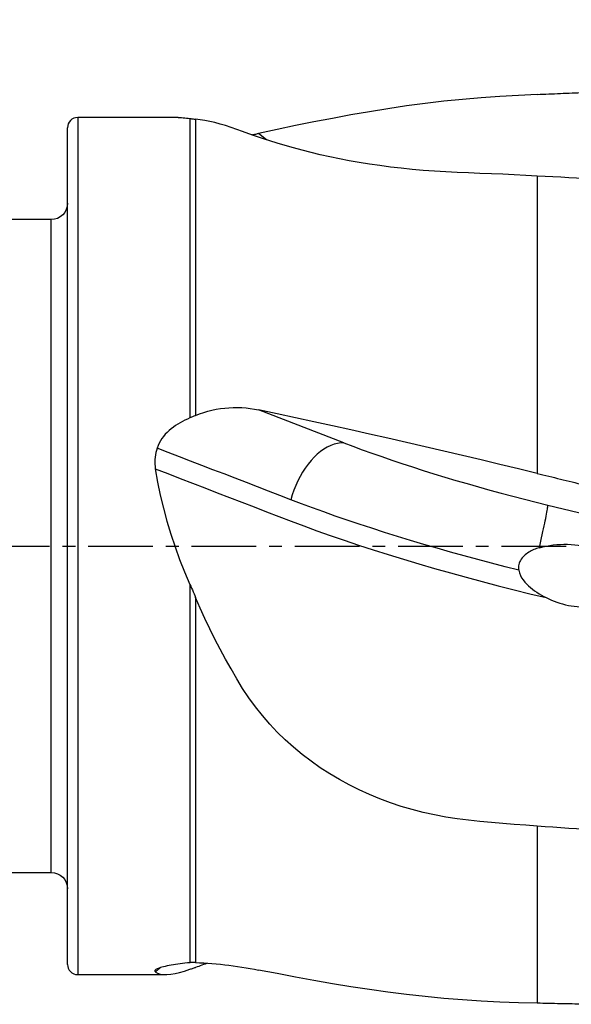
# Model space of a CAD drawing. Extents: x -80 to 75, y -35 to 56.
# Drawn here: x 17 to 44, y -22 to 26 of the extents above; entities that cross this region are included whole.
import ezdxf

# ---------------------------------------------------------------- set-up
doc = ezdxf.new("R2010")
doc.units = 0
doc.header["$MEASUREMENT"] = 0
doc.linetypes.add('CENTER', pattern=[5.059896, 3.162435, -0.632487, 0.632487, -0.632487])
doc.layers.get('0').update_dxf_attribs({"linetype": 'CONTINUOUS'})
for name, color, linetype in [('1', 4, 'CONTINUOUS'), ('SK2', 7, 'CONTINUOUS'), ('SK4', 2, 'CENTER')]:
    doc.layers.add(name, color=color, linetype=linetype)
doc.styles.add('SANDVIK_STYLE', font='simplex.shx', dxfattribs={"height": 3})
doc.styles.get("Standard").update_dxf_attribs({"font": 'simplex.shx'})
doc.dimstyles.new('SANDVIK_DIM', dxfattribs={"dimscale": 0, "dimtxt": 4.5, "dimasz": 4.57, "dimexe": 5, "dimexo": 0, "dimgap": 2.3, "dimtad": 1, "dimdsep": 46, "dimtxsty": 'SANDVIK_STYLE', "dimcen": 0.09, "dimclrd": 256, "dimclre": 256, "dimclrt": 256, "dimadec": 0, "dimazin": 0, "dimtfac": 1, "dimtofl": 0, "dimtmove": 2, "dimatfit": 3, "dimfxl": 1, "dimtolj": 1, "dimtzin": 0, "dimarcsym": 0})

# ---------------------------------------------------------------- blocks, each defined once
blk = doc.blocks.new('*D2')
for p, q in [((-61, 17.5835), (-61, 51.958476)), ((59, 26.5875), (59, 51.958476)), ((-61, 48.783476), (59, 48.783476))]:
    blk.add_line(p, q)
for points in [[(-61, 48.783476), (-57.825, 49.201473), (-57.825, 48.36548)], [(59, 48.783476), (55.825, 48.36548), (55.825, 49.201473)]]:
    blk.add_solid(points)
blk.add_text('120', height=4.5).set_placement((-5.455592, 51.033476))

msp = doc.modelspace()

# ---------------------------------------------------------------- linework, layer by layer
at = {"layer": '1'}
for p, q in [((24.424959, 21), (19.5, 21)), ((19.5, 21), (19.5, -21)), ((25, 20.952643), (25, 6.275756)), ((25.273582, 20.918798), (25.273582, 6.391584)), ((19, -20.5), (19, 20.5)), ((28.749043, 19.907969), (28.360058, 20.220317)), ((42, 18.133247), (42, 3.559584)), ((18.2, 15.996), (0, 15.996)), ((18.2, -15.996), (18.2, 15.996)), ((32.537078, 5.059168), (28.360058, 6.672415)), ((42.520878, 2.007541), (44.780808, 1.456245)), ((25, -1.880872), (25, -20.41906)), ((25.273582, -2.518312), (25.273582, -20.410032)), ((42, -13.725341), (42, -22.406591)), ((0, -15.996), (18.2, -15.996)), ((19.5, -21), (23.821927, -21))]:
    msp.add_line(p, q, dxfattribs=at)
for points in [[(42, 22.130879, 0), (42.142347, 22.137203, 0), (42.284692, 22.143472, 0), (42.427035, 22.149688, 0), (42.569376, 22.155849, 0), (42.711713, 22.161956, 0), (42.854048, 22.168008, 0), (42.996379, 22.174007, 0), (43.138706, 22.179951, 0), (43.281029, 22.185841, 0), (43.423347, 22.191676, 0), (43.56566, 22.197457, 0), (43.707968, 22.203184, 0), (43.850271, 22.208856, 0), (43.992567, 22.214474, 0), (44.134857, 22.220038, 0), (44.277141, 22.225547, 0), (44.419417, 22.231002, 0), (44.561686, 22.236403, 0), (44.703948, 22.241749, 0)], [(42, 22.130879, 0), (41.085315, 22.085821, 0), (40.170949, 22.031243, 0), (39.256955, 21.965593, 0), (38.343384, 21.887321, 0), (37.430281, 21.795152, 0), (36.517703, 21.688444, 0), (35.606202, 21.567248, 0), (34.696297, 21.4324, 0), (33.787892, 21.285141, 0), (32.880781, 21.126967, 0), (31.974786, 20.959373, 0), (31.069756, 20.783857, 0), (30.16565, 20.601594, 0), (29.26243, 20.413458, 0), (28.360058, 20.220317, 0)], [(24.422844, 21.000063, 0), (24.499607, 20.999127, 0), (24.578287, 20.996223, 0), (24.658871, 20.991365, 0), (24.741347, 20.984565, 0), (24.825702, 20.975836, 0), (24.911924, 20.965191, 0), (25, 20.952643, 0)], [(25, 20.952643, 0), (25.040039, 20.94674, 0), (25.079736, 20.941219, 0), (25.119106, 20.936063, 0), (25.158162, 20.931259, 0), (25.196918, 20.926789, 0), (25.235387, 20.922641, 0), (25.273582, 20.918798, 0)], [(42, 18.133247, 0), (41.439424, 18.162399, 0), (40.87908, 18.190079, 0), (40.319, 18.216075, 0), (39.759214, 18.24017, 0), (39.199753, 18.262143, 0), (38.640634, 18.281735, 0), (38.082784, 18.302882, 0), (37.527439, 18.330947, 0), (36.974698, 18.366092, 0), (36.424678, 18.408294, 0), (35.880261, 18.45732, 0), (35.344826, 18.512793, 0), (34.818225, 18.57462, 0), (34.3004, 18.642709, 0), (33.79132, 18.71698, 0), (33.290963, 18.797357, 0), (32.799436, 18.883679, 0), (32.316872, 18.975767, 0), (31.843401, 19.073444, 0), (31.379046, 19.176552, 0), (30.926041, 19.28431, 0), (30.488864, 19.395193, 0), (30.067881, 19.508529, 0), (29.663068, 19.623703, 0), (29.274416, 19.740091, 0), (28.901988, 19.857035, 0), (28.545944, 19.973764, 0), (28.206448, 20.089502, 0), (27.883661, 20.203474, 0), (27.578545, 20.314606, 0), (27.289996, 20.419856, 0), (27.009381, 20.516141, 0), (26.736564, 20.6032, 0), (26.471687, 20.680822, 0), (26.214917, 20.748805, 0), (25.966466, 20.806897, 0), (25.72659, 20.854796, 0), (25.495543, 20.892197, 0), (25.273582, 20.918798, 0)], [(28.027009, 20.151883, 0), (28.074729, 20.161236, 0), (28.122402, 20.17073, 0), (28.170028, 20.180366, 0), (28.217606, 20.190142, 0), (28.265138, 20.20006, 0), (28.312621, 20.210118, 0), (28.360058, 20.220317, 0)], [(44.703948, 17.988768, 0), (44.317663, 18.009494, 0), (43.931381, 18.030192, 0), (43.5451, 18.05086, 0), (43.158822, 18.0715, 0), (42.772546, 18.09211, 0), (42.386272, 18.112693, 0), (42, 18.133247, 0)], [(25.273582, 6.391584, 0), (25.470572, 6.472429, 0), (25.669928, 6.543143, 0), (25.87152, 6.604263, 0), (26.075219, 6.656318, 0), (26.280946, 6.699636, 0), (26.488694, 6.734394, 0), (26.698449, 6.760711, 0), (26.909094, 6.778547, 0), (27.11902, 6.787944, 0), (27.328044, 6.789036, 0), (27.536185, 6.781962, 0), (27.743458, 6.76684, 0), (27.949864, 6.743624, 0), (28.155399, 6.71219, 0), (28.360058, 6.672415, 0)], [(25, 6.275756, 0), (24.876403, 6.223634, 0), (24.755039, 6.167916, 0), (24.636005, 6.108432, 0), (24.519402, 6.045016, 0), (24.405339, 5.977484, 0), (24.293974, 5.905566, 0), (24.185426, 5.82892, 0), (24.080021, 5.74728, 0), (23.978738, 5.660884, 0), (23.882451, 5.570023, 0), (23.791537, 5.47446, 0), (23.70633, 5.373895, 0), (23.627165, 5.268022, 0), (23.554744, 5.1568, 0), (23.490254, 5.041162, 0), (23.434405, 4.921528, 0), (23.387484, 4.797606, 0)], [(25.273582, 6.391584, 0), (25.234428, 6.374443, 0), (25.195307, 6.357482, 0), (25.156214, 6.340711, 0), (25.117142, 6.324141, 0), (25.078086, 6.307785, 0), (25.039041, 6.291653, 0), (25, 6.275756, 0)], [(42, 3.559584, 0), (41.085315, 3.782245, 0), (40.170949, 4.003231, 0), (39.256955, 4.222268, 0), (38.343384, 4.439084, 0), (37.430281, 4.653454, 0), (36.517703, 4.865255, 0), (35.606202, 5.074359, 0), (34.696297, 5.280773, 0), (33.787892, 5.48473, 0), (32.880781, 5.686533, 0), (31.974786, 5.886476, 0), (31.069756, 6.08485, 0), (30.16565, 6.28186, 0), (29.26243, 6.477663, 0), (28.360058, 6.672415, 0)], [(32.537078, 5.059168, 0), (32.380033, 5.055829, 0), (32.21914, 5.032892, 0), (32.055499, 4.990511, 0), (31.890228, 4.928977, 0), (31.724455, 4.84871, 0), (31.559313, 4.750259, 0), (31.395931, 4.634295, 0), (31.235423, 4.501611, 0), (31.078887, 4.353114, 0), (30.927392, 4.189817, 0), (30.781973, 4.012836, 0), (30.643623, 3.823381, 0), (30.513287, 3.622745, 0), (30.391855, 3.412299, 0), (30.280158, 3.19348, 0), (30.178957, 2.967784, 0), (30.088945, 2.736752, 0), (30.010736, 2.501961, 0), (29.944865, 2.265017, 0)], [(32.537078, 5.059168, 0), (32.980905, 4.890074, 0), (33.437609, 4.720644, 0), (33.906576, 4.551106, 0), (34.387172, 4.38169, 0), (34.878748, 4.212625, 0), (35.38064, 4.044137, 0), (35.892171, 3.876456, 0), (36.412651, 3.709807, 0), (36.941377, 3.544415, 0), (37.477634, 3.380504, 0), (38.0207, 3.218294, 0), (38.569841, 3.058005, 0), (39.124316, 2.899853, 0), (39.683375, 2.744052, 0), (40.246266, 2.590812, 0), (40.812226, 2.44034, 0), (41.380494, 2.292838, 0), (41.950301, 2.148507, 0), (42.520878, 2.007541, 0)], [(23.387484, 4.797606, 0), (23.354045, 4.68849, 0), (23.326445, 4.577799, 0), (23.304778, 4.46575, 0), (23.289135, 4.352562, 0), (23.279603, 4.238558, 0), (23.276186, 4.124504, 0), (23.278817, 4.010523, 0), (23.287427, 3.896623, 0), (23.301944, 3.782817, 0)], [(29.944853, 2.265017, 0), (29.39868, 2.475964, 0), (28.852207, 2.687023, 0), (28.305735, 2.898081, 0), (27.759262, 3.10914, 0), (27.21279, 3.320198, 0), (26.666318, 3.531256, 0), (26.119845, 3.742315, 0), (25.573373, 3.953373, 0), (25.026901, 4.164431, 0), (24.480429, 4.37549, 0), (23.933956, 4.586548, 0), (23.387484, 4.797606, 0)], [(23.301944, 3.782817, 0), (23.90691, 3.549167, 0), (24.511875, 3.315518, 0), (25.11684, 3.081868, 0), (25.721806, 2.848219, 0), (26.326771, 2.614569, 0), (26.931736, 2.38092, 0), (27.536701, 2.14727, 0), (28.141667, 1.91362, 0), (28.746632, 1.679971, 0), (29.3516, 1.446321, 0), (29.953522, 1.214501, 0), (30.569301, 0.983402, 0), (31.20841, 0.750666, 0), (31.869845, 0.516767, 0), (32.551929, 0.282406, 0), (33.252994, 0.048229, 0), (33.971292, -0.185118, 0), (34.704905, -0.416975, 0), (35.451824, -0.646684, 0), (36.209964, -0.873599, 0), (36.977176, -1.097092, 0), (37.751273, -1.316553, 0), (38.530049, -1.531406, 0), (39.311295, -1.7411, 0), (40.092826, -1.945128, 0), (40.872498, -2.14302, 0), (41.649628, -2.334748, 0), (42.440219, -2.527591, 0)], [(23.301944, 3.782817, 0), (23.412616, 3.133775, 0), (23.544235, 2.490036, 0), (23.696115, 1.851425, 0), (23.867568, 1.217768, 0), (24.057922, 0.588895, 0), (24.266695, -0.035317, 0), (24.493534, -0.654956, 0), (24.738086, -1.270111, 0), (25, -1.880872, 0)], [(42, 3.559584, 0), (42.142347, 3.524817, 0), (42.284692, 3.490042, 0), (42.427035, 3.455258, 0), (42.569376, 3.420465, 0), (42.711713, 3.385665, 0), (42.854048, 3.350856, 0), (42.996379, 3.316038, 0), (43.138706, 3.281213, 0), (43.281029, 3.24638, 0), (43.423347, 3.211538, 0), (43.56566, 3.176689, 0), (43.707968, 3.141832, 0), (43.850271, 3.106967, 0), (43.992567, 3.072095, 0), (44.134857, 3.037215, 0), (44.277141, 3.002328, 0), (44.419417, 2.967433, 0), (44.561686, 2.932532, 0), (44.703948, 2.897623, 0)], [(41.099238, -1.185428, 0), (40.432247, -1.016363, 0), (39.76371, -0.842767, 0), (39.094963, -0.664927, 0), (38.427369, -0.483156, 0), (37.762305, -0.297785, 0), (37.101157, -0.109166, 0), (36.445306, 0.082335, 0), (35.796119, 0.276336, 0), (35.154946, 0.472443, 0), (34.523099, 0.670253, 0), (33.901861, 0.869357, 0), (33.292454, 1.06934, 0), (32.696058, 1.26979, 0), (32.113739, 1.470306, 0), (31.54654, 1.670483, 0), (30.995512, 1.869883, 0), (30.461498, 2.068132, 0), (29.944853, 2.265017, 0)], [(42.108828, -0.082119, 0), (42.14693, 0.083174, 0), (42.183811, 0.245123, 0), (42.21934, 0.403156, 0), (42.253393, 0.556715, 0), (42.285848, 0.705259, 0), (42.316592, 0.848265, 0), (42.345515, 0.985227, 0), (42.372517, 1.115662, 0), (42.397501, 1.239111, 0), (42.42038, 1.355138, 0), (42.441072, 1.463333, 0), (42.459506, 1.563315, 0), (42.475615, 1.654732, 0), (42.489343, 1.73726, 0), (42.500642, 1.810609, 0), (42.509472, 1.87452, 0), (42.515801, 1.928767, 0), (42.519608, 1.97316, 0), (42.520878, 2.007541, 0)], [(42.108828, -0.082119, 0), (42.277938, -0.035868, 0), (42.448102, 0.001874, 0), (42.619264, 0.031983, 0), (42.791367, 0.055331, 0), (42.964394, 0.072439, 0), (43.13838, 0.083421, 0), (43.313364, 0.088385, 0), (43.489243, 0.087429, 0), (43.665098, 0.080461, 0), (43.840572, 0.067219, 0), (44.015439, 0.047434, 0), (44.189557, 0.020761, 0), (44.362983, -0.013556, 0), (44.535738, -0.056496, 0), (44.706279, -0.108952, 0)], [(42.108828, -0.082119, 0), (42.041476, -0.103292, 0), (41.974548, -0.12619, 0), (41.908174, -0.150923, 0), (41.842484, -0.177603, 0), (41.777608, -0.206341, 0), (41.713668, -0.237255, 0), (41.650706, -0.270566, 0), (41.589071, -0.306367, 0), (41.529196, -0.344692, 0), (41.471312, -0.385708, 0), (41.415605, -0.429699, 0), (41.362264, -0.477001, 0), (41.31162, -0.527969, 0), (41.264554, -0.582391, 0), (41.221934, -0.640033, 0), (41.184201, -0.701053, 0), (41.151825, -0.765676, 0), (41.125874, -0.832633, 0), (41.106746, -0.901294, 0), (41.094517, -0.971669, 0), (41.089301, -1.043392, 0), (41.091015, -1.1148, 0), (41.099239, -1.185428, 0)], [(41.099242, -1.185429, 0), (41.130144, -1.314031, 0), (41.177864, -1.435768, 0), (41.239553, -1.55178, 0), (41.311987, -1.66097, 0), (41.39249, -1.763195, 0), (41.479938, -1.859361, 0), (41.573342, -1.950201, 0), (41.671598, -2.036335, 0), (41.773308, -2.117751, 0), (41.878055, -2.194824, 0), (41.985566, -2.268029, 0), (42.095604, -2.33778, 0), (42.208092, -2.404213, 0), (42.322981, -2.467445, 0), (42.440219, -2.527591, 0)], [(25, -1.880872, 0), (25.040039, -1.971445, 0), (25.079736, -2.062192, 0), (25.119106, -2.153108, 0), (25.158162, -2.244185, 0), (25.196918, -2.335416, 0), (25.235387, -2.426794, 0), (25.273582, -2.518312, 0)], [(42, -13.725341, 0), (41.439424, -13.684277, 0), (40.87908, -13.640666, 0), (40.319, -13.594156, 0), (39.759214, -13.544399, 0), (39.199753, -13.491055, 0), (38.640634, -13.433859, 0), (38.082784, -13.366869, 0), (37.527439, -13.282182, 0), (36.974698, -13.179058, 0), (36.424678, -13.057096, 0), (35.880261, -12.916639, 0), (35.344826, -12.758581, 0), (34.818225, -12.583057, 0), (34.3004, -12.390162, 0), (33.79132, -12.179936, 0), (33.290963, -11.952402, 0), (32.799436, -11.707256, 0), (32.316872, -11.444139, 0), (31.843401, -11.162692, 0), (31.379046, -10.862418, 0), (30.926041, -10.543991, 0), (30.488864, -10.210175, 0), (30.067881, -9.861206, 0), (29.663068, -9.496912, 0), (29.274416, -9.117106, 0), (28.901988, -8.721516, 0), (28.545944, -8.309742, 0), (28.206448, -7.881378, 0), (27.883661, -7.436018, 0), (27.578545, -6.974358, 0), (27.289996, -6.50246, 0), (27.009381, -6.024942, 0), (26.736564, -5.541832, 0), (26.471687, -5.053023, 0), (26.214917, -4.558393, 0), (25.966466, -4.05779, 0), (25.72659, -3.551031, 0), (25.495543, -3.037933, 0), (25.273582, -2.518312, 0)], [(42.440219, -2.527591, 0), (42.570789, -2.589863, 0), (42.702842, -2.648044, 0), (42.836389, -2.702101, 0), (42.971444, -2.751997, 0), (43.108053, -2.797603, 0), (43.246284, -2.838735, 0), (43.386213, -2.875208, 0), (43.527969, -2.906733, 0), (43.671653, -2.932841, 0), (43.817293, -2.953039, 0), (43.963565, -2.966616, 0), (44.109915, -2.972748, 0), (44.256353, -2.97064, 0)], [(44.703948, -13.916516, 0), (44.317663, -13.889358, 0), (43.931381, -13.86215, 0), (43.5451, -13.834891, 0), (43.158822, -13.807581, 0), (42.772546, -13.78022, 0), (42.386272, -13.752807, 0), (42, -13.725341, 0)], [(23.387484, -20.722412, 0), (23.354045, -20.740266, 0), (23.326445, -20.757755, 0), (23.304778, -20.774823, 0), (23.289135, -20.791419, 0), (23.279603, -20.807474, 0), (23.276186, -20.822878, 0), (23.278817, -20.837617, 0), (23.287427, -20.851693, 0), (23.301944, -20.86511, 0)], [(23.301944, -20.86511, 0), (23.335709, -20.836877, 0), (23.369474, -20.808645, 0), (23.403238, -20.780412, 0), (23.437003, -20.75218, 0), (23.470767, -20.723947, 0), (23.504532, -20.695715, 0), (23.538296, -20.667482, 0)], [(23.301944, -20.86511, 0), (23.412616, -20.92937, 0), (23.544235, -20.972651, 0), (23.696115, -20.995641, 0), (23.867568, -20.999028, 0), (24.057922, -20.983486, 0), (24.266695, -20.949498, 0), (24.493534, -20.897418, 0), (24.738086, -20.827596, 0), (25, -20.740388, 0)], [(25, -20.41906, 0), (24.876403, -20.431746, 0), (24.755039, -20.445143, 0), (24.636005, -20.459255, 0), (24.519402, -20.474089, 0), (24.405339, -20.489648, 0), (24.293974, -20.505948, 0), (24.185426, -20.523012, 0), (24.080021, -20.540843, 0), (23.978738, -20.559326, 0), (23.882451, -20.57834, 0), (23.791537, -20.597861, 0), (23.70633, -20.617878, 0), (23.627165, -20.638378, 0), (23.554744, -20.659284, 0), (23.490254, -20.680338, 0), (23.434405, -20.701388, 0), (23.387484, -20.722412, 0)], [(25.273582, -20.410032, 0), (25.234493, -20.409072, 0), (25.195416, -20.408873, 0), (25.156343, -20.409428, 0), (25.117271, -20.410731, 0), (25.078194, -20.412775, 0), (25.039105, -20.415553, 0), (25, -20.41906, 0)], [(25, -20.740388, 0), (25.040039, -20.726334, 0), (25.079736, -20.712644, 0), (25.119106, -20.699304, 0), (25.158162, -20.6863, 0), (25.196918, -20.673617, 0), (25.235387, -20.661241, 0), (25.273582, -20.649157, 0)], [(25.273582, -20.410032, 0), (25.470572, -20.418096, 0), (25.669928, -20.428804, 0), (25.87152, -20.442092, 0), (26.075219, -20.457894, 0), (26.280946, -20.476174, 0), (26.488694, -20.496926, 0), (26.698449, -20.520147, 0), (26.909094, -20.545705, 0), (27.11902, -20.573367, 0), (27.328044, -20.603058, 0), (27.536185, -20.63473, 0), (27.743458, -20.668336, 0), (27.949864, -20.703848, 0), (28.155399, -20.741243, 0), (28.360058, -20.780497, 0)], [(25.83197, -20.451923, 0), (25.748927, -20.483772, 0), (25.666956, -20.514417, 0), (25.58607, -20.543845, 0), (25.506278, -20.572046, 0), (25.427592, -20.599006, 0), (25.350023, -20.624714, 0), (25.273582, -20.649157, 0)], [(42, -22.406591, 0), (41.085315, -22.381694, 0), (40.170949, -22.347146, 0), (39.256955, -22.301372, 0), (38.343384, -22.242803, 0), (37.430281, -22.170143, 0), (36.517703, -22.082743, 0), (35.606202, -21.980642, 0), (34.696297, -21.864673, 0), (33.787892, -21.736099, 0), (32.880781, -21.596437, 0), (31.974786, -21.447206, 0), (31.069756, -21.289928, 0), (30.16565, -21.125794, 0), (29.26243, -20.95569, 0), (28.360058, -20.780497, 0)], [(44.703948, -22.457569, 0), (44.561686, -22.455381, 0), (44.419417, -22.453137, 0), (44.277141, -22.450839, 0), (44.134857, -22.448485, 0), (43.992567, -22.446077, 0), (43.850271, -22.443613, 0), (43.707968, -22.441095, 0), (43.56566, -22.438522, 0), (43.423347, -22.435893, 0), (43.281029, -22.43321, 0), (43.138706, -22.430472, 0), (42.996379, -22.427679, 0), (42.854048, -22.424831, 0), (42.711713, -22.421928, 0), (42.569376, -22.418971, 0), (42.427035, -22.415958, 0), (42.284692, -22.412891, 0), (42.142347, -22.409768, 0), (42, -22.406591, 0)]]:
    msp.add_polyline3d(points, dxfattribs=at)
for centre, start, end in [((19.5, 20.5), 90, 180), ((19.5, -20.5), 180, 270)]:
    msp.add_arc(centre, 0.5, start, end, dxfattribs=at)
at = {"layer": '1', "extrusion": (0, 0, -1)}
for centre, start, end in [((-18.2, 16.796), 180, 270), ((-18.2, -16.796), 90, 180)]:
    msp.add_arc(centre, 0.8, start, end, dxfattribs=at)
at = {"layer": 'SK4'}
msp.add_line((-66, 0), (64, 0), dxfattribs=at)

# ---------------------------------------------------------------- dimensions: what is measured, and where the dimension line sits
at = {"layer": 'SK2'}
dim = msp.add_linear_dim(base=(59, 48.783476), p1=(-61, 17.5835), p2=(59, 26.5875), text='120', dimstyle='SANDVIK_DIM', dxfattribs=at)
dim.commit()
dim.dimension.update_dxf_attribs({"geometry": '*D2', "text_midpoint": (-5.455592, 51.033476)})

doc.saveas('drawing.dxf')
